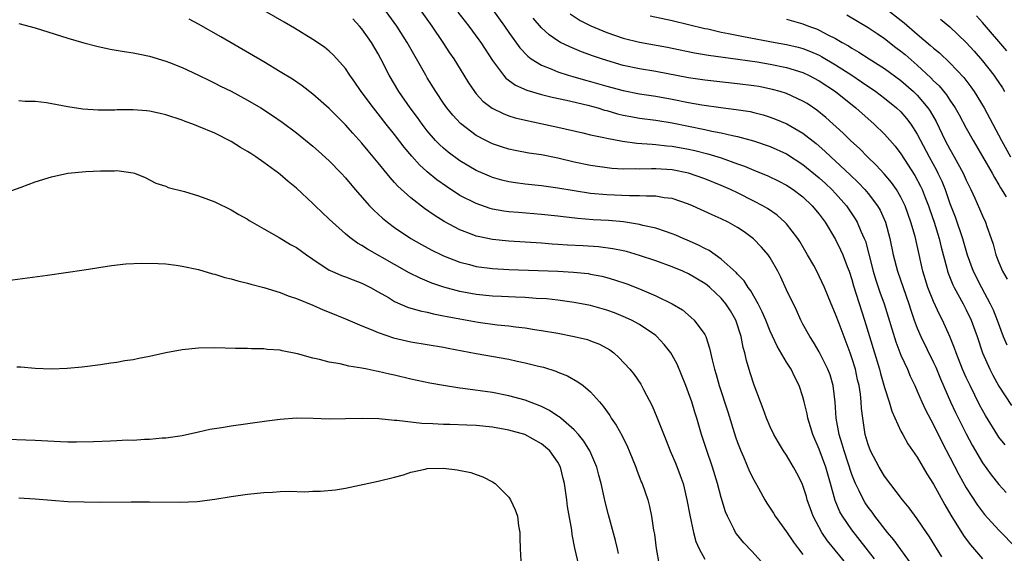
# Model space of a CAD drawing. Units: inches. Extents: x 2565000 to 2568000, y 1515000 to 1518000.
# Drawn here: x 2565709 to 2565830, y 1515158 to 1515224 of the extents above; entities that cross this region are included whole.
import ezdxf

# ---------------------------------------------------------------- set-up
doc = ezdxf.new("R2010")
doc.units = ezdxf.units.IN
doc.header["$MEASUREMENT"] = 0
doc.layers.add('LD25651515_2ft', color=53, linetype='Continuous')

msp = doc.modelspace()

# ---------------------------------------------------------------- linework, layer by layer
at = {"layer": 'LD25651515_2ft'}
for points, elevation in [([(2565753.88, 1515231), (2565759.56, 1515223), (2565760.93, 1515221), (2565761.74, 1515219.74), (2565762.25, 1515219), (2565763.47, 1515217), (2565764.06, 1515216.06), (2565764.77, 1515215), (2565765, 1515214.71), (2565765.82, 1515213.82), (2565766.95, 1515212.95), (2565768.29, 1515212.29), (2565769, 1515212.03), (2565769.78, 1515211.78), (2565771.39, 1515211.39), (2565775, 1515210.63), (2565778.06, 1515209.94), (2565779, 1515209.71), (2565780.62, 1515209.38), (2565781, 1515209.28), (2565782.92, 1515208.92), (2565784.68, 1515208.68), (2565786.53, 1515208.53), (2565787, 1515208.52), (2565788.35, 1515208.35), (2565789, 1515208.3), (2565791, 1515207.92), (2565791.76, 1515207.76), (2565793.37, 1515207.37), (2565795, 1515206.87), (2565797, 1515206.14), (2565797.84, 1515205.84), (2565799, 1515205.35), (2565800.69, 1515204.69), (2565802.04, 1515204.04), (2565803, 1515203.55), (2565803.82, 1515203), (2565805, 1515202.1), (2565806.15, 1515201), (2565807, 1515199.97), (2565807.71, 1515199), (2565809, 1515196.89), (2565809.62, 1515195.62), (2565809.89, 1515195), (2565810.42, 1515193.58), (2565810.65, 1515193), (2565811, 1515191.97), (2565811.21, 1515191.21), (2565812.53, 1515187), (2565814.37, 1515181), (2565814.49, 1515180.49), (2565815, 1515178.78), (2565815.57, 1515177), (2565815.87, 1515175.87), (2565817, 1515173.42), (2565817.22, 1515173), (2565817.86, 1515171.86), (2565819, 1515170.22), (2565820.19, 1515168.19), (2565821, 1515166.92), (2565821.67, 1515165.67), (2565822.39, 1515164.39), (2565823.13, 1515163.13), (2565824.66, 1515160.66), (2565825, 1515160.19), (2565825.51, 1515159.51), (2565827, 1515157.8)], 9056), ([(2565813.78, 1515157.78), (2565811, 1515161.34), (2565809.84, 1515163), (2565809.53, 1515163.53), (2565808.94, 1515164.94), (2565808.38, 1515167), (2565807.81, 1515169), (2565807, 1515171.2), (2565806.21, 1515173), (2565805.94, 1515173.94), (2565805.59, 1515175), (2565805.52, 1515175.52), (2565805.16, 1515177), (2565805, 1515177.63), (2565804.56, 1515179), (2565804.02, 1515180.02), (2565803.56, 1515181), (2565803, 1515181.87), (2565801.83, 1515183.83), (2565801, 1515185.65), (2565800.45, 1515187), (2565800.02, 1515188.02), (2565799.52, 1515189), (2565798.61, 1515190.61), (2565798.29, 1515191), (2565797.81, 1515191.81), (2565797, 1515192.63), (2565796.83, 1515192.83), (2565795, 1515194.48), (2565794.24, 1515195), (2565793.52, 1515195.52), (2565793, 1515195.76), (2565792.2, 1515196.2), (2565790.81, 1515196.81), (2565790.34, 1515197), (2565789.42, 1515197.42), (2565789, 1515197.58), (2565788.16, 1515197.84), (2565787, 1515198.25), (2565785.4, 1515198.6), (2565785, 1515198.71), (2565783.03, 1515199.03), (2565781.2, 1515199.2), (2565779.3, 1515199.3), (2565777.44, 1515199.44), (2565775.65, 1515199.65), (2565775, 1515199.74), (2565773, 1515199.96), (2565770.17, 1515200.17), (2565769, 1515200.28), (2565768.36, 1515200.36), (2565767, 1515200.61), (2565766.69, 1515200.69), (2565765, 1515201.27), (2565763, 1515202.28), (2565761.35, 1515203.35), (2565760.18, 1515204.18), (2565759, 1515205.17), (2565758.04, 1515206.04), (2565757.1, 1515207.1), (2565756.18, 1515208.18), (2565755, 1515209.73), (2565753.98, 1515211), (2565753, 1515212.27), (2565752.41, 1515213), (2565750.93, 1515215), (2565750.15, 1515216.15), (2565749.53, 1515217), (2565749, 1515217.81), (2565747.95, 1515219), (2565747.49, 1515219.49), (2565747, 1515219.94), (2565746.41, 1515220.41), (2565745, 1515221.37), (2565742.74, 1515222.74), (2565741.49, 1515223.49), (2565733, 1515228.44)], 9062), ([(2565822.03, 1515158.03), (2565820.49, 1515160.49), (2565820.13, 1515161), (2565819, 1515162.67), (2565818.01, 1515164.01), (2565817.21, 1515165), (2565815, 1515167.92), (2565814.35, 1515169), (2565813.29, 1515171), (2565813, 1515171.77), (2565812.64, 1515173), (2565812.33, 1515175), (2565812.19, 1515176.19), (2565812.15, 1515177), (2565812.05, 1515177.95), (2565811.87, 1515179), (2565811.7, 1515179.7), (2565811.42, 1515181), (2565811, 1515182.41), (2565810.8, 1515183), (2565810.31, 1515184.31), (2565809.42, 1515186.58), (2565809, 1515187.74), (2565808.46, 1515189), (2565807.64, 1515191), (2565807, 1515192.41), (2565806.69, 1515193), (2565806.32, 1515193.68), (2565805.58, 1515195), (2565804.63, 1515196.63), (2565804.38, 1515197), (2565803, 1515198.79), (2565802.8, 1515199), (2565801.84, 1515199.84), (2565800.66, 1515200.66), (2565800.09, 1515201), (2565799, 1515201.59), (2565797, 1515202.6), (2565796.15, 1515203), (2565795, 1515203.51), (2565793, 1515204.32), (2565791, 1515205.01), (2565789, 1515205.41), (2565787, 1515205.53), (2565786.46, 1515205.54), (2565785, 1515205.48), (2565784.49, 1515205.51), (2565783, 1515205.5), (2565781.59, 1515205.59), (2565779, 1515205.94), (2565777, 1515206.36), (2565775, 1515206.85), (2565773, 1515207.24), (2565771.46, 1515207.46), (2565769.77, 1515207.77), (2565769, 1515207.95), (2565768.2, 1515208.2), (2565767, 1515208.6), (2565766.19, 1515209), (2565765, 1515209.62), (2565763.08, 1515211.08), (2565762.12, 1515212.12), (2565761.42, 1515213), (2565761, 1515213.58), (2565760.04, 1515215), (2565759, 1515216.68), (2565758.81, 1515217), (2565757.69, 1515219), (2565756.56, 1515221), (2565755.26, 1515223), (2565753, 1515226.13)], 9058), ([(2565767, 1515225.02), (2565768.47, 1515223), (2565769, 1515222.23), (2565770.35, 1515220.35), (2565771.31, 1515219.31), (2565771.74, 1515219), (2565773, 1515218.22), (2565774.27, 1515217.73), (2565775, 1515217.41), (2565776.25, 1515217), (2565776.83, 1515216.83), (2565778.39, 1515216.39), (2565779, 1515216.24), (2565781, 1515215.66), (2565783, 1515215.1), (2565785, 1515214.71), (2565787, 1515214.41), (2565789, 1515214.06), (2565791, 1515213.67), (2565792.62, 1515213.38), (2565794.95, 1515213.05), (2565796.81, 1515212.81), (2565798.53, 1515212.53), (2565799, 1515212.42), (2565800.13, 1515212.13), (2565801, 1515211.87), (2565801.63, 1515211.63), (2565803.03, 1515211.03), (2565805, 1515209.89), (2565806.62, 1515208.62), (2565807.69, 1515207.69), (2565808.41, 1515207), (2565809, 1515206.47), (2565810.8, 1515204.8), (2565811.82, 1515203.82), (2565812.6, 1515203), (2565813, 1515202.52), (2565814.15, 1515201), (2565814.46, 1515200.46), (2565815.11, 1515199), (2565815.65, 1515197), (2565816.07, 1515195), (2565816.58, 1515193), (2565817.98, 1515189), (2565818.22, 1515188.22), (2565818.64, 1515187), (2565819, 1515186.04), (2565819.43, 1515185), (2565821, 1515181.83), (2565821.27, 1515181.27), (2565821.84, 1515179.84), (2565823.09, 1515177), (2565823.7, 1515175.7), (2565825, 1515173.1), (2565825.72, 1515171.72), (2565827, 1515169.52), (2565828.05, 1515168.05), (2565829, 1515166.88), (2565829.9, 1515165.9)], 9052), ([(2565815, 1515225.3), (2565817.39, 1515223.39), (2565819, 1515222), (2565820.64, 1515220.64), (2565821, 1515220.31), (2565821.72, 1515219.72), (2565823, 1515218.5), (2565824.71, 1515216.71), (2565825.58, 1515215.58), (2565825.99, 1515215), (2565827.19, 1515213), (2565829.32, 1515209), (2565830.43, 1515207)], 9040), ([(2565810.44, 1515157), (2565808, 1515160), (2565807.32, 1515161), (2565806.25, 1515163), (2565805.91, 1515163.91), (2565805.54, 1515165), (2565805.42, 1515165.43), (2565805, 1515166.77), (2565804.9, 1515167), (2565804.26, 1515168.26), (2565803.85, 1515169), (2565803, 1515170.46), (2565802.64, 1515171), (2565802.01, 1515172.01), (2565801.44, 1515173), (2565801, 1515173.94), (2565800.56, 1515175), (2565800.15, 1515176.16), (2565799.05, 1515179.05), (2565798.56, 1515180.56), (2565798.08, 1515182.08), (2565797.88, 1515183), (2565797.67, 1515183.67), (2565797.44, 1515185), (2565796.8, 1515187), (2565796.13, 1515188.13), (2565795.58, 1515189), (2565795, 1515189.7), (2565793.61, 1515191), (2565793.29, 1515191.29), (2565793, 1515191.5), (2565791, 1515192.69), (2565790.3, 1515193), (2565789, 1515193.53), (2565787, 1515194.26), (2565785, 1515194.94), (2565783.39, 1515195.39), (2565783, 1515195.48), (2565781.74, 1515195.74), (2565779.97, 1515195.97), (2565778.09, 1515196.09), (2565776.19, 1515196.19), (2565775, 1515196.28), (2565774.31, 1515196.31), (2565773, 1515196.41), (2565769, 1515196.66), (2565767, 1515196.86), (2565765.23, 1515197.23), (2565765, 1515197.3), (2565764.49, 1515197.51), (2565763, 1515198.07), (2565761.08, 1515199.08), (2565759.84, 1515199.84), (2565758.67, 1515200.67), (2565757, 1515201.97), (2565755.4, 1515203.4), (2565755, 1515203.87), (2565754.45, 1515204.45), (2565753, 1515206.27), (2565752.4, 1515207), (2565751.75, 1515207.75), (2565751, 1515208.68), (2565749.89, 1515209.89), (2565749, 1515210.92), (2565747, 1515212.93), (2565745, 1515214.69), (2565743.69, 1515215.69), (2565742.49, 1515216.49), (2565741, 1515217.41), (2565739, 1515218.61), (2565733.71, 1515221.71), (2565731, 1515223.25), (2565729.87, 1515223.87)], 9064), ([(2565818.36, 1515157), (2565816.12, 1515160.12), (2565815.37, 1515161), (2565813.82, 1515163), (2565813.48, 1515163.48), (2565813, 1515164.11), (2565812.64, 1515164.64), (2565812.42, 1515165), (2565811.9, 1515166.1), (2565811.44, 1515167), (2565811.3, 1515167.3), (2565811, 1515168.09), (2565810.04, 1515171), (2565809.82, 1515171.82), (2565809.43, 1515173), (2565809.09, 1515175), (2565808.96, 1515176.96), (2565808.71, 1515179), (2565808.32, 1515180.32), (2565808.06, 1515181), (2565807, 1515183.14), (2565806.3, 1515184.3), (2565805.83, 1515185), (2565805, 1515186.52), (2565804.75, 1515187), (2565804.21, 1515188.21), (2565803, 1515190.71), (2565802.28, 1515192.28), (2565801.91, 1515193), (2565801, 1515194.63), (2565800.75, 1515195), (2565799.94, 1515195.94), (2565798.96, 1515196.96), (2565797.8, 1515197.8), (2565797, 1515198.35), (2565795.85, 1515199), (2565795, 1515199.41), (2565793.89, 1515199.89), (2565791.49, 1515201), (2565791, 1515201.21), (2565789, 1515201.89), (2565788, 1515202), (2565787, 1515202.19), (2565785.83, 1515202.17), (2565785, 1515202.23), (2565783.78, 1515202.22), (2565781, 1515202.35), (2565779, 1515202.53), (2565777, 1515202.82), (2565775, 1515203.17), (2565773, 1515203.45), (2565771, 1515203.65), (2565769.81, 1515203.81), (2565769, 1515203.94), (2565768.15, 1515204.15), (2565767, 1515204.47), (2565766.62, 1515204.62), (2565765, 1515205.34), (2565763, 1515206.52), (2565761.57, 1515207.57), (2565761, 1515208.05), (2565760.5, 1515208.5), (2565760.03, 1515209), (2565759, 1515210.19), (2565758.37, 1515211), (2565757.8, 1515211.8), (2565756.9, 1515213), (2565755.53, 1515215), (2565754.34, 1515217), (2565753.33, 1515219), (2565753, 1515219.6), (2565752.18, 1515221), (2565751, 1515222.68), (2565750.72, 1515223), (2565749.88, 1515223.88)], 9060), ([(2565762.73, 1515224.73), (2565764.08, 1515223), (2565765.33, 1515221.33), (2565765.57, 1515221), (2565767, 1515218.78), (2565768.32, 1515217), (2565768.63, 1515216.63), (2565769.79, 1515215.79), (2565771.18, 1515215.18), (2565773, 1515214.63), (2565774.29, 1515214.29), (2565776.06, 1515213.94), (2565778.67, 1515213.33), (2565779.87, 1515213), (2565780.72, 1515212.72), (2565781, 1515212.66), (2565782.28, 1515212.28), (2565783, 1515212.11), (2565783.93, 1515211.93), (2565785, 1515211.75), (2565787, 1515211.48), (2565789, 1515211.15), (2565793, 1515210.33), (2565793.86, 1515210.14), (2565795, 1515209.94), (2565796.39, 1515209.61), (2565797, 1515209.5), (2565798.97, 1515208.97), (2565801, 1515208.28), (2565803, 1515207.37), (2565805, 1515206.06), (2565807, 1515204.42), (2565807.75, 1515203.75), (2565808.54, 1515203), (2565809, 1515202.51), (2565810.33, 1515201), (2565811.41, 1515199.41), (2565811.65, 1515199), (2565812.11, 1515197.89), (2565812.52, 1515197), (2565812.66, 1515196.66), (2565813.08, 1515195.08), (2565813.6, 1515193), (2565813.92, 1515191.92), (2565814.42, 1515190.42), (2565814.94, 1515189), (2565816.36, 1515184.36), (2565817, 1515182.73), (2565817.8, 1515181), (2565818.15, 1515180.15), (2565818.7, 1515179), (2565819, 1515178.33), (2565819.56, 1515177), (2565820.01, 1515176.01), (2565821, 1515174.17), (2565822.04, 1515172.04), (2565823, 1515170.23), (2565824.09, 1515168.09), (2565825, 1515166.46), (2565826.36, 1515164.36), (2565827, 1515163.52), (2565827.23, 1515163.23), (2565829, 1515161.29), (2565833.18, 1515157)], 9054), ([(2565829.75, 1515171.75), (2565829, 1515172.7), (2565828.88, 1515172.88), (2565827.34, 1515175.34), (2565826.64, 1515176.64), (2565825.47, 1515179), (2565825, 1515180), (2565824.56, 1515181), (2565823.76, 1515183), (2565823.57, 1515183.57), (2565822.99, 1515184.99), (2565822.09, 1515187), (2565821.71, 1515187.71), (2565821, 1515189.27), (2565820.31, 1515191), (2565819.69, 1515193), (2565819, 1515196.14), (2565818.74, 1515197.26), (2565818.23, 1515199), (2565817.52, 1515201), (2565817, 1515202.06), (2565816.44, 1515203), (2565815.84, 1515203.84), (2565814.93, 1515204.93), (2565813.98, 1515205.98), (2565812.91, 1515207), (2565811.96, 1515207.96), (2565810.82, 1515209), (2565809.91, 1515209.91), (2565807.82, 1515211.82), (2565806.72, 1515212.72), (2565805.52, 1515213.52), (2565805, 1515213.83), (2565803, 1515214.75), (2565802.2, 1515215), (2565801.26, 1515215.26), (2565799.59, 1515215.59), (2565799, 1515215.69), (2565797, 1515215.95), (2565793, 1515216.39), (2565791, 1515216.68), (2565787, 1515217.43), (2565785, 1515217.77), (2565783, 1515218.2), (2565781, 1515218.78), (2565780.32, 1515219), (2565779.34, 1515219.34), (2565777.87, 1515219.87), (2565776.45, 1515220.45), (2565775.32, 1515221), (2565775, 1515221.18), (2565773.92, 1515221.92), (2565773, 1515222.81), (2565771.99, 1515223.99)], 9050), ([(2565776.49, 1515224.49), (2565777.71, 1515223.71), (2565779.05, 1515223.05), (2565781, 1515222.24), (2565783, 1515221.53), (2565785, 1515221.02), (2565788.42, 1515220.42), (2565789, 1515220.3), (2565791.72, 1515219.72), (2565793.43, 1515219.43), (2565797.04, 1515218.96), (2565799.39, 1515218.61), (2565801, 1515218.33), (2565803, 1515217.93), (2565805, 1515217.32), (2565805.7, 1515217), (2565807, 1515216.32), (2565808.99, 1515215), (2565811.47, 1515213), (2565813.72, 1515211), (2565815, 1515209.76), (2565816.29, 1515208.29), (2565817, 1515207.35), (2565818.71, 1515204.71), (2565819.41, 1515203.41), (2565819.6, 1515203), (2565819.96, 1515202.04), (2565820.38, 1515201), (2565820.53, 1515200.53), (2565821.08, 1515199), (2565821.7, 1515197), (2565821.94, 1515195.94), (2565822.62, 1515193.38), (2565822.7, 1515193), (2565822.77, 1515192.77), (2565823.34, 1515191.34), (2565823.51, 1515191), (2565824.62, 1515189), (2565825, 1515188.25), (2565825.6, 1515187), (2565826.32, 1515185), (2565827.01, 1515183.01), (2565827.9, 1515181), (2565828.26, 1515180.26), (2565829, 1515178.91), (2565830.56, 1515176.56)], 9048), ([(2565786.28, 1515224.28), (2565789, 1515223.71), (2565793, 1515222.72), (2565793.35, 1515222.65), (2565795, 1515222.27), (2565795.89, 1515222.11), (2565797.72, 1515221.72), (2565801.6, 1515221), (2565803, 1515220.75), (2565804.41, 1515220.41), (2565805, 1515220.25), (2565805.91, 1515219.91), (2565807, 1515219.43), (2565807.28, 1515219.28), (2565809, 1515218.27), (2565810.98, 1515217), (2565812.19, 1515216.19), (2565813.91, 1515215), (2565815, 1515214.18), (2565816.47, 1515213), (2565817, 1515212.49), (2565817.69, 1515211.69), (2565818.21, 1515211), (2565819, 1515209.77), (2565820.44, 1515207), (2565821.35, 1515205.35), (2565821.53, 1515205), (2565822.01, 1515204.01), (2565822.41, 1515203), (2565823, 1515201.29), (2565823.64, 1515199.64), (2565824.53, 1515197), (2565825.1, 1515195), (2565825.84, 1515193), (2565826.85, 1515191), (2565827.94, 1515189), (2565828.28, 1515188.28), (2565828.79, 1515187), (2565829.54, 1515185), (2565829.97, 1515183.97)], 9046), ([(2565803, 1515223.84), (2565805, 1515223.28), (2565805.7, 1515223), (2565806.66, 1515222.66), (2565807, 1515222.51), (2565808.06, 1515221.94), (2565809, 1515221.47), (2565809.79, 1515221), (2565810.57, 1515220.57), (2565811, 1515220.29), (2565811.83, 1515219.83), (2565813.11, 1515219), (2565815, 1515217.8), (2565817, 1515216.33), (2565818.53, 1515215), (2565819, 1515214.54), (2565820.29, 1515213), (2565820.58, 1515212.58), (2565821.31, 1515211.31), (2565822.43, 1515209), (2565823, 1515207.92), (2565823.53, 1515207), (2565824.63, 1515205), (2565825, 1515204.16), (2565825.57, 1515203), (2565826.05, 1515201.95), (2565826.63, 1515200.63), (2565827, 1515199.76), (2565827.36, 1515199), (2565827.54, 1515198.46), (2565828.06, 1515197), (2565828.29, 1515196.29), (2565828.63, 1515195), (2565829, 1515194.07), (2565829.45, 1515193), (2565830.02, 1515192.02)], 9044), ([(2565810.38, 1515224.38), (2565813, 1515222.82), (2565814.08, 1515222.08), (2565815, 1515221.48), (2565816.39, 1515220.39), (2565817, 1515219.94), (2565817.51, 1515219.51), (2565819, 1515218.21), (2565820.67, 1515216.67), (2565821, 1515216.32), (2565821.68, 1515215.68), (2565822.58, 1515214.58), (2565823, 1515213.92), (2565823.64, 1515213), (2565824.13, 1515212.13), (2565825, 1515210.5), (2565825.84, 1515209), (2565827, 1515207.05), (2565828.18, 1515205), (2565828.45, 1515204.45), (2565829, 1515203.59), (2565829.21, 1515203.21), (2565829.89, 1515202.11)], 9042), ([(2565821.86, 1515223.86), (2565823, 1515222.92), (2565825, 1515221.01), (2565825.95, 1515219.95), (2565827, 1515218.74), (2565828.39, 1515217), (2565828.64, 1515216.64), (2565829.43, 1515215.43), (2565829.68, 1515215)], 9038), ([(2565829.96, 1515219.96), (2565827, 1515223.44), (2565826.26, 1515224.26)], 9036), ([(2565709, 1515223.34), (2565711, 1515222.81), (2565715, 1515221.54), (2565716.97, 1515220.97), (2565718.55, 1515220.55), (2565720.19, 1515220.19), (2565721.89, 1515219.89), (2565723, 1515219.72), (2565723.59, 1515219.59), (2565725, 1515219.32), (2565727, 1515218.72), (2565727.45, 1515218.55), (2565729, 1515217.94), (2565730.99, 1515217.01), (2565732.33, 1515216.33), (2565733, 1515216.03), (2565733.67, 1515215.67), (2565735, 1515215.03), (2565737, 1515213.95), (2565738.63, 1515213), (2565740.06, 1515212.06), (2565741.24, 1515211.24), (2565743, 1515209.92), (2565745, 1515208.31), (2565745.7, 1515207.7), (2565747, 1515206.51), (2565748.46, 1515205), (2565749, 1515204.41), (2565750.19, 1515203), (2565751.95, 1515201), (2565752.46, 1515200.46), (2565753, 1515199.98), (2565753.51, 1515199.51), (2565754.13, 1515199), (2565755, 1515198.36), (2565757.01, 1515197.01), (2565758.28, 1515196.28), (2565759.57, 1515195.57), (2565760.73, 1515195), (2565761, 1515194.87), (2565763, 1515194.1), (2565764.19, 1515193.81), (2565765, 1515193.59), (2565767, 1515193.32), (2565769, 1515193.2), (2565775, 1515193), (2565776.89, 1515192.89), (2565778.7, 1515192.7), (2565779, 1515192.65), (2565780.37, 1515192.37), (2565781, 1515192.22), (2565781.95, 1515191.95), (2565783.45, 1515191.45), (2565785, 1515190.85), (2565787, 1515190), (2565789.01, 1515189.01), (2565790.25, 1515188.25), (2565791.33, 1515187.33), (2565791.69, 1515187), (2565793, 1515185.24), (2565793.12, 1515185), (2565793.58, 1515183.58), (2565793.87, 1515182.13), (2565794.16, 1515181), (2565794.37, 1515180.37), (2565794.74, 1515179), (2565795.79, 1515175.79), (2565796.74, 1515172.74), (2565797, 1515172.01), (2565797.39, 1515171), (2565797.72, 1515170.28), (2565798.48, 1515168.48), (2565799, 1515167.44), (2565799.57, 1515166.43), (2565800.35, 1515165), (2565800.59, 1515164.59), (2565801.39, 1515163.39), (2565801.62, 1515163), (2565803, 1515161.11), (2565803.84, 1515159.84), (2565804.46, 1515159), (2565805, 1515158.33)], 9066), ([(2565800.28, 1515157), (2565798.73, 1515158.73), (2565797.75, 1515159.75), (2565796.85, 1515160.85), (2565796.76, 1515161), (2565796.56, 1515161.44), (2565795.76, 1515163), (2565795.53, 1515163.53), (2565795, 1515165.3), (2565794.54, 1515167), (2565793.92, 1515169), (2565793.18, 1515171.18), (2565792.6, 1515173), (2565792.01, 1515175), (2565791.76, 1515175.76), (2565791.38, 1515177), (2565791, 1515178.12), (2565790.66, 1515179), (2565789.6, 1515181.6), (2565789, 1515182.71), (2565788.82, 1515183), (2565788.02, 1515184.02), (2565787.12, 1515185), (2565787, 1515185.11), (2565785, 1515186.46), (2565784.03, 1515187), (2565783, 1515187.47), (2565781.91, 1515187.91), (2565781, 1515188.24), (2565779, 1515188.81), (2565777, 1515189.18), (2565775, 1515189.45), (2565773.6, 1515189.6), (2565772.34, 1515189.66), (2565771, 1515189.76), (2565769.82, 1515189.82), (2565768.11, 1515189.89), (2565767, 1515189.96), (2565765, 1515190.16), (2565763, 1515190.51), (2565761.04, 1515191.04), (2565759.55, 1515191.55), (2565758.13, 1515192.13), (2565756.8, 1515192.8), (2565755, 1515193.81), (2565751.7, 1515195.7), (2565751, 1515196.16), (2565750.45, 1515196.45), (2565749.7, 1515197), (2565749.3, 1515197.3), (2565749, 1515197.58), (2565747.38, 1515199), (2565747, 1515199.38), (2565745.26, 1515201), (2565745, 1515201.27), (2565743, 1515203.17), (2565741.98, 1515203.98), (2565741, 1515204.82), (2565740.77, 1515205), (2565739, 1515206.29), (2565738, 1515207), (2565737.39, 1515207.39), (2565737, 1515207.67), (2565736.15, 1515208.15), (2565735, 1515208.89), (2565733, 1515209.89), (2565731, 1515210.73), (2565730.3, 1515211), (2565729.34, 1515211.34), (2565729, 1515211.47), (2565727, 1515212.13), (2565726.3, 1515212.3), (2565725, 1515212.58), (2565724.62, 1515212.62), (2565723, 1515212.75), (2565721, 1515212.75), (2565720.73, 1515212.73), (2565719, 1515212.73), (2565718.72, 1515212.72), (2565716.83, 1515212.83), (2565715, 1515213.13), (2565712.37, 1515213.63), (2565711, 1515213.78), (2565709.77, 1515213.77), (2565709, 1515213.85)], 9068), ([(2565707, 1515202.47), (2565709.29, 1515203.29), (2565711, 1515203.92), (2565713, 1515204.55), (2565715, 1515204.98), (2565717.21, 1515205.21), (2565719, 1515205.29), (2565720.72, 1515205.28), (2565721, 1515205.32), (2565723, 1515205.05), (2565723.16, 1515205), (2565724.47, 1515204.47), (2565725.77, 1515203.77), (2565727, 1515203.39), (2565727.26, 1515203.26), (2565729.26, 1515202.74), (2565731, 1515202.21), (2565732.22, 1515201.78), (2565733, 1515201.48), (2565735, 1515200.52), (2565735.93, 1515199.93), (2565737, 1515199.35), (2565737.2, 1515199.2), (2565737.55, 1515199), (2565739, 1515198.17), (2565740.85, 1515197.14), (2565742.27, 1515196.27), (2565743, 1515195.89), (2565744.21, 1515195), (2565745, 1515194.46), (2565747, 1515193.14), (2565747.3, 1515193), (2565748.49, 1515192.49), (2565749, 1515192.31), (2565749.93, 1515191.93), (2565751, 1515191.54), (2565752.05, 1515191), (2565753, 1515190.47), (2565754.24, 1515189.76), (2565755, 1515189.3), (2565756.6, 1515188.6), (2565758.14, 1515188.14), (2565759, 1515187.98), (2565759.77, 1515187.77), (2565761, 1515187.55), (2565761.44, 1515187.44), (2565763, 1515187.15), (2565765.23, 1515186.77), (2565767.55, 1515186.45), (2565769, 1515186.3), (2565769.82, 1515186.18), (2565771, 1515186.06), (2565772.13, 1515185.87), (2565773, 1515185.75), (2565775, 1515185.4), (2565777, 1515185.01), (2565778.61, 1515184.62), (2565779, 1515184.49), (2565780.08, 1515184.08), (2565781.37, 1515183.37), (2565781.83, 1515183), (2565782.45, 1515182.45), (2565783.8, 1515181), (2565784.34, 1515180.34), (2565785.15, 1515179.15), (2565785.24, 1515179), (2565785.47, 1515178.53), (2565786.53, 1515176.53), (2565787.12, 1515175.12), (2565787.26, 1515174.74), (2565788.26, 1515172.26), (2565788.74, 1515171), (2565789.42, 1515169.42), (2565789.98, 1515167.98), (2565790.33, 1515167), (2565790.46, 1515166.46), (2565790.8, 1515165), (2565791.14, 1515163.14), (2565791.6, 1515161), (2565791.89, 1515159.89), (2565792.29, 1515159), (2565793, 1515157.73)], 9070), ([(2565707, 1515191.79), (2565712.52, 1515192.52), (2565717, 1515193.16), (2565720.32, 1515193.68), (2565722.1, 1515193.9), (2565724, 1515194), (2565726.04, 1515193.96), (2565727, 1515193.88), (2565728.26, 1515193.74), (2565729, 1515193.63), (2565731, 1515193.2), (2565732.69, 1515192.69), (2565733, 1515192.64), (2565734.23, 1515192.23), (2565735, 1515192.07), (2565735.82, 1515191.82), (2565737, 1515191.53), (2565737.41, 1515191.41), (2565739, 1515191), (2565741, 1515190.4), (2565741.99, 1515189.99), (2565743, 1515189.66), (2565745, 1515188.82), (2565746.26, 1515188.26), (2565747, 1515187.98), (2565749, 1515187.15), (2565751, 1515186.29), (2565752.15, 1515185.85), (2565753, 1515185.48), (2565754.86, 1515184.86), (2565756.47, 1515184.47), (2565757, 1515184.36), (2565761, 1515183.68), (2565761.56, 1515183.56), (2565765, 1515182.93), (2565769, 1515182.23), (2565770, 1515182), (2565771, 1515181.8), (2565772.63, 1515181.37), (2565773.23, 1515181.23), (2565774.75, 1515180.75), (2565775, 1515180.63), (2565776.18, 1515180.18), (2565777.46, 1515179.46), (2565778.09, 1515179), (2565779, 1515178.25), (2565780.08, 1515177), (2565780.52, 1515176.52), (2565781.34, 1515175.34), (2565781.54, 1515175), (2565782.14, 1515174.14), (2565782.85, 1515172.85), (2565783.51, 1515171.51), (2565783.73, 1515171), (2565784.54, 1515169), (2565784.65, 1515168.65), (2565785.21, 1515167.21), (2565785.31, 1515167), (2565786, 1515165), (2565786.21, 1515164.21), (2565786.46, 1515163), (2565786.72, 1515161.28), (2565786.81, 1515160.81), (2565787.04, 1515159.04), (2565787.4, 1515157)], 9072), ([(2565782.44, 1515158.44), (2565782.28, 1515159), (2565782.04, 1515160.04), (2565781.19, 1515163.19), (2565780.78, 1515164.78), (2565780.67, 1515165.33), (2565780.29, 1515167), (2565780.01, 1515168.01), (2565779.78, 1515169), (2565778.9, 1515171), (2565778.18, 1515172.18), (2565777.52, 1515173), (2565777, 1515173.57), (2565775.35, 1515175), (2565775.17, 1515175.17), (2565775, 1515175.26), (2565773.96, 1515175.96), (2565773, 1515176.42), (2565771, 1515177.21), (2565769, 1515177.76), (2565767, 1515178.13), (2565763.35, 1515178.65), (2565763, 1515178.68), (2565761, 1515179), (2565759.31, 1515179.31), (2565757, 1515179.79), (2565755, 1515180.26), (2565754.38, 1515180.38), (2565753, 1515180.72), (2565752.75, 1515180.75), (2565751.65, 1515181), (2565751, 1515181.13), (2565749.38, 1515181.38), (2565748.35, 1515181.65), (2565747, 1515181.86), (2565745.81, 1515182.19), (2565745, 1515182.35), (2565743.11, 1515182.89), (2565741.24, 1515183.24), (2565741, 1515183.32), (2565739.41, 1515183.41), (2565739, 1515183.48), (2565737.48, 1515183.48), (2565737, 1515183.52), (2565735.54, 1515183.54), (2565733, 1515183.62), (2565731, 1515183.58), (2565729, 1515183.37), (2565727.01, 1515182.99), (2565725, 1515182.56), (2565723.68, 1515182.32), (2565723, 1515182.16), (2565721.98, 1515182.02), (2565721, 1515181.83), (2565720.26, 1515181.74), (2565719, 1515181.54), (2565716.76, 1515181.24), (2565714.93, 1515181.07), (2565713, 1515181), (2565711, 1515181.07), (2565709.25, 1515181.25), (2565708.74, 1515181.26)], 9074), ([(2565777.57, 1515157), (2565777.08, 1515159.08), (2565776.75, 1515160.75), (2565776.69, 1515161.31), (2565776.19, 1515164.19), (2565776.09, 1515165), (2565775.79, 1515167), (2565775.64, 1515167.64), (2565775.3, 1515169), (2565775, 1515169.6), (2565774.01, 1515171), (2565773, 1515171.88), (2565770.95, 1515173), (2565769, 1515173.52), (2565767, 1515173.89), (2565765, 1515174.1), (2565763.84, 1515174.16), (2565761.78, 1515174.23), (2565761, 1515174.23), (2565759.68, 1515174.32), (2565758.35, 1515174.35), (2565755.29, 1515174.71), (2565755, 1515174.72), (2565753.09, 1515174.91), (2565751.04, 1515174.96), (2565749, 1515174.91), (2565747, 1515174.89), (2565745.05, 1515174.95), (2565743.01, 1515174.99), (2565741, 1515174.86), (2565739.35, 1515174.65), (2565735, 1515174.04), (2565733.82, 1515173.82), (2565732.39, 1515173.61), (2565731, 1515173.28), (2565729, 1515172.86), (2565727, 1515172.57), (2565726.56, 1515172.56), (2565725, 1515172.4), (2565724.4, 1515172.4), (2565723, 1515172.29), (2565722.3, 1515172.3), (2565721, 1515172.22), (2565720.21, 1515172.21), (2565718.12, 1515172.12), (2565716.07, 1515172.07), (2565715, 1515172.08), (2565714.11, 1515172.11), (2565711, 1515172.28), (2565706.42, 1515172.42)], 9076), ([(2565709, 1515165.26), (2565711, 1515165.15), (2565713, 1515164.95), (2565715, 1515164.81), (2565717, 1515164.75), (2565719, 1515164.72), (2565722.75, 1515164.75), (2565725, 1515164.76), (2565728.71, 1515164.71), (2565730.81, 1515164.81), (2565733, 1515165.08), (2565735, 1515165.41), (2565737, 1515165.7), (2565739, 1515165.91), (2565740.06, 1515165.94), (2565741, 1515166.02), (2565742.08, 1515166.08), (2565744, 1515166), (2565745, 1515166.06), (2565745.94, 1515166.06), (2565747.77, 1515166.23), (2565749, 1515166.43), (2565753, 1515167.28), (2565755, 1515167.77), (2565756.08, 1515168.08), (2565757, 1515168.38), (2565758.76, 1515168.76), (2565759, 1515168.83), (2565761, 1515168.88), (2565762.68, 1515168.68), (2565764.35, 1515168.35), (2565765, 1515168.1), (2565765.82, 1515167.82), (2565767, 1515167.21), (2565767.32, 1515167), (2565769, 1515165.32), (2565769.21, 1515165), (2565769.77, 1515163.77), (2565770.04, 1515163), (2565770.18, 1515161.82), (2565770.32, 1515161), (2565770.35, 1515160.35), (2565770.37, 1515159), (2565770.46, 1515157.54)], 9078)]:
    msp.add_lwpolyline(points, dxfattribs=dict(at, elevation=elevation))

doc.saveas('drawing.dxf')
